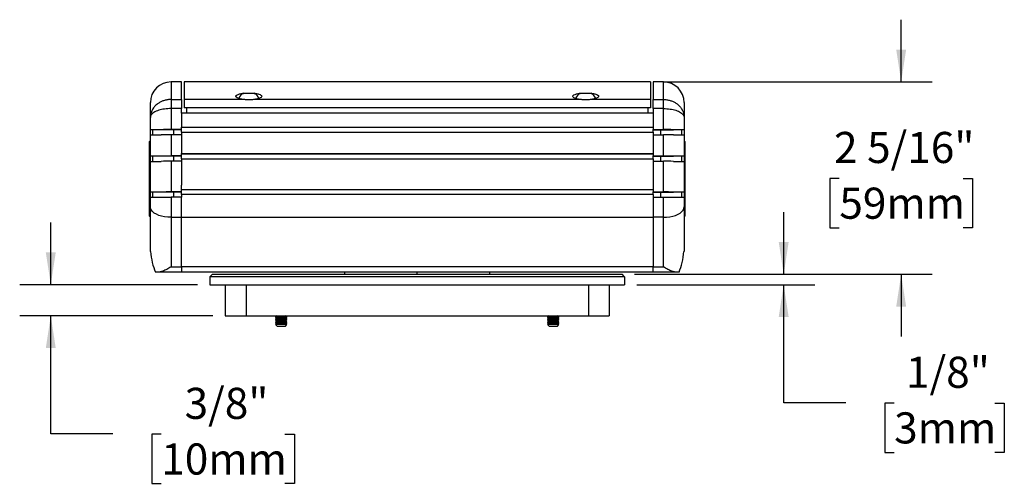
# Model space of a CAD drawing. Units: inches. Extents: x 2.4 to 30.4, y 2.1 to 23.9.
# Drawn here: x 2.9 to 14.8, y 5.3 to 10.9 of the extents above; entities that cross this region are included whole.
import ezdxf

# ---------------------------------------------------------------- set-up
doc = ezdxf.new("R2010")
doc.units = ezdxf.units.IN
doc.header["$LTSCALE"] = 3
doc.header["$MEASUREMENT"] = 0
doc.layers.add('SLD-0', color=7, linetype='Continuous')
doc.styles.add('SLDTEXTSTYLE0', font='TXT', dxfattribs={"width": 0.75})
doc.dimstyles.new('SLDDIMSTYLE0', dxfattribs={"dimtxt": 0.375, "dimasz": 0.39, "dimexe": 0, "dimexo": 0.0625, "dimgap": 0.09375, "dimtad": 0, "dimtih": 1, "dimtoh": 1, "dimdec": 6, "dimrnd": 1e-09, "dimzin": 12, "dimdsep": 46, "dimlunit": 5, "dimtxsty": 'SLDTEXTSTYLE0', "dimsah": 1, "dimcen": 0.09, "dimadec": 0, "dimazin": 3, "dimtfac": 1, "dimtdec": 0, "dimtmove": 0, "dimatfit": 0, "dimfxl": 0, "dimfrac": 2, "dimtolj": 1, "dimtzin": 12, "dimarcsym": 0})

# ---------------------------------------------------------------- blocks, each defined once
blk = doc.blocks.new('_D')
at = {"layer": 'SLD-0'}
for p, q in [((13.562, 10.102), (13.562, 10.852)), ((10.688, 10.102), (13.937, 10.102)), ((12.816, 8.939), (12.702, 8.939)), ((12.702, 8.939), (12.702, 8.344)), ((14.308, 8.939), (14.422, 8.939)), ((14.422, 8.939), (14.422, 8.344)), ((12.702, 8.344), (12.816, 8.344)), ((14.422, 8.344), (14.308, 8.344)), ((10.345, 7.782), (13.937, 7.782)), ((13.562, 7.782), (13.562, 7.032))]:
    blk.add_line(p, q, dxfattribs=at)
for points in [[(13.562, 10.102), (13.622, 10.492), (13.502, 10.492)], [(13.562, 7.782), (13.502, 7.392), (13.622, 7.392)]]:
    blk.add_solid(points, dxfattribs=at)
at = {"layer": 'SLD-0', "char_height": 0.375, "attachment_point": 1, "style": 'SLDTEXTSTYLE0'}
for s, insert in [('2 5/16"', (12.752, 9.499)), ('59mm', (12.816, 8.827))]:
    blk.add_mtext(s, dxfattribs=dict(at, insert=insert))
blk = doc.blocks.new('_D_1')
at = {"layer": 'SLD-0'}
for p, q in [((12.145, 7.782), (12.145, 8.532)), ((10.345, 7.782), (12.52, 7.782)), ((10.375, 7.657), (12.52, 7.657)), ((12.145, 6.233), (12.145, 7.657)), ((12.895, 6.233), (12.145, 6.233)), ((13.477, 6.23), (13.363, 6.23)), ((13.363, 6.23), (13.363, 5.635)), ((14.691, 6.23), (14.806, 6.23)), ((14.806, 6.23), (14.806, 5.635)), ((13.363, 5.635), (13.477, 5.635)), ((14.806, 5.635), (14.691, 5.635))]:
    blk.add_line(p, q, dxfattribs=at)
for points in [[(12.145, 7.782), (12.205, 8.172), (12.085, 8.172)], [(12.145, 7.657), (12.085, 7.267), (12.205, 7.267)]]:
    blk.add_solid(points, dxfattribs=at)
at = {"layer": 'SLD-0', "char_height": 0.375, "attachment_point": 1, "style": 'SLDTEXTSTYLE0'}
for s, insert in [('1/8"', (13.62, 6.789)), ('3mm', (13.477, 6.118))]:
    blk.add_mtext(s, dxfattribs=dict(at, insert=insert))
blk = doc.blocks.new('_D_2')
at = {"layer": 'SLD-0'}
for p, q in [((3.306, 7.657), (3.306, 8.407)), ((5.075, 7.657), (2.931, 7.657)), ((5.26, 7.282), (2.931, 7.282)), ((3.306, 5.858), (3.306, 7.282)), ((4.056, 5.858), (3.306, 5.858)), ((4.638, 5.855), (4.524, 5.855)), ((4.524, 5.855), (4.524, 5.26)), ((6.13, 5.855), (6.244, 5.855)), ((6.244, 5.855), (6.244, 5.26)), ((4.524, 5.26), (4.638, 5.26)), ((6.244, 5.26), (6.13, 5.26))]:
    blk.add_line(p, q, dxfattribs=at)
for points in [[(3.306, 7.657), (3.366, 8.047), (3.246, 8.047)], [(3.306, 7.282), (3.246, 6.892), (3.366, 6.892)]]:
    blk.add_solid(points, dxfattribs=at)
at = {"layer": 'SLD-0', "char_height": 0.375, "attachment_point": 1, "style": 'SLDTEXTSTYLE0'}
for s, insert in [('3/8"', (4.92, 6.414)), ('10mm', (4.638, 5.743))]:
    blk.add_mtext(s, dxfattribs=dict(at, insert=insert))

msp = doc.modelspace()

# ---------------------------------------------------------------- linework, layer by layer
at = {"color": 7, "linetype": 'Continuous', "lineweight": 25}
for p, q in [((4.8817151, 10.1016782), (4.7567151, 10.1016782)), ((4.7567151, 10.1016782), (4.7567151, 9.8894606)), ((4.8817151, 9.8894606), (4.8817151, 10.1016782)), ((10.5379651, 10.1016782), (4.9129651, 10.1016782)), ((4.9129651, 10.1016782), (4.9129651, 9.888441)), ((10.5379651, 10.1016782), (10.5379651, 9.888441)), ((10.6942151, 10.1016782), (10.5692151, 10.1016782)), ((10.5692151, 10.1016782), (10.5692151, 9.8894606)), ((10.6942151, 9.8894606), (10.6942151, 10.1016782)), ((4.7567151, 9.8894606), (4.7567151, 9.7803479)), ((4.7567151, 9.8894606), (4.8817151, 9.8894606)), ((4.8817151, 9.8894606), (4.8817151, 9.7803479)), ((5.6392818, 9.888441), (4.9129651, 9.888441)), ((4.9129651, 9.888441), (4.9129651, 9.7891782)), ((5.6287151, 9.9667068), (5.7597151, 9.9667068)), ((9.7017818, 9.888441), (5.7491484, 9.888441)), ((9.6912151, 9.9667068), (9.8222151, 9.9667068)), ((10.5379651, 9.888441), (9.8116484, 9.888441)), ((10.5379651, 9.888441), (10.5379651, 9.7891782)), ((10.5692151, 9.8894606), (10.6942151, 9.8894606)), ((10.5692151, 9.7803479), (10.5692151, 9.8894606)), ((10.6942151, 9.7803479), (10.6942151, 9.8894606)), ((4.5067151, 9.672606), (4.5067151, 9.8516782)), ((4.7567151, 9.7803479), (4.7567151, 9.5275403)), ((4.8817151, 9.7803479), (4.7567151, 9.7803479)), ((4.8817151, 9.7267068), (4.8817151, 9.7803479)), ((10.5379651, 9.7891782), (4.9129651, 9.7891782)), ((4.9442151, 9.7891782), (4.9442151, 9.7267068)), ((10.5067151, 9.7891782), (10.5067151, 9.7267068)), ((10.6942151, 9.7803479), (10.5692151, 9.7803479)), ((10.5692151, 9.7803479), (10.5692151, 9.7267068)), ((10.6942151, 9.5275403), (10.6942151, 9.7803479)), ((10.9442151, 9.8516782), (10.9442151, 9.672606)), ((4.5067151, 9.5248167), (4.5067151, 9.672606)), ((10.5692151, 9.7267068), (4.8817151, 9.7267068)), ((4.8817151, 9.7267068), (4.8817151, 9.5574237)), ((10.5692151, 9.7267068), (10.5692151, 9.5574237)), ((10.9442151, 9.672606), (10.9442151, 9.5248167)), ((4.6356844, 9.5248167), (4.5067151, 9.5248167)), ((4.5067151, 9.4625545), (4.5067151, 9.5248167)), ((4.5379651, 9.4625545), (4.5379651, 9.5248167)), ((4.7879651, 9.5248167), (4.6356844, 9.5248167)), ((4.8817151, 9.5275403), (4.7567151, 9.5275403)), ((4.8817151, 9.5248167), (4.7879651, 9.5248167)), ((4.7879651, 9.5248167), (4.7879651, 9.4652782)), ((4.8817151, 9.5574237), (10.5692151, 9.5574237)), ((4.8817151, 9.5572177), (4.8817151, 9.5574237)), ((4.8817151, 9.5275403), (4.8817151, 9.5572177)), ((4.8817151, 9.5548092), (10.5692151, 9.5548092)), ((4.8817151, 9.5250222), (4.8817151, 9.5275403)), ((4.8817151, 9.4951428), (4.8817151, 9.5250222)), ((10.5692151, 9.5572177), (10.5692151, 9.5574237)), ((10.5692151, 9.5572177), (10.5692151, 9.5275403)), ((10.5692151, 9.5275403), (10.6942151, 9.5275403)), ((10.5692151, 9.5250222), (10.5692151, 9.5275403)), ((10.5692151, 9.4951428), (10.5692151, 9.5250222)), ((10.5692151, 9.5248167), (10.6629651, 9.5248167)), ((10.6629651, 9.5248167), (10.8152458, 9.5248167)), ((10.6629651, 9.4652782), (10.6629651, 9.5248167)), ((10.9442151, 9.5248167), (10.8152458, 9.5248167)), ((10.9129651, 9.5248167), (10.9129651, 9.4625545)), ((10.9442151, 9.5248167), (10.9442151, 9.4625545)), ((4.4969651, 8.4842782), (4.4969651, 9.3822782)), ((4.5067151, 9.2058167), (4.5067151, 9.4625545)), ((4.5067151, 9.4625545), (4.6356844, 9.4625545)), ((4.7567151, 9.4652782), (4.7567151, 9.2085403)), ((4.8817151, 9.4652782), (4.7567151, 9.4652782)), ((4.8817151, 9.4951428), (10.5692151, 9.4951428)), ((4.8817151, 9.4951428), (4.8817151, 9.2386598)), ((10.5692151, 9.4951428), (10.5692151, 9.2386598)), ((10.5692151, 9.4652782), (10.6942151, 9.4652782)), ((10.6942151, 9.2085403), (10.6942151, 9.4652782)), ((10.8152458, 9.4625545), (10.9442151, 9.4625545)), ((10.9442151, 9.4625545), (10.9442151, 9.2058167)), ((10.9539651, 9.3822782), (10.9539651, 8.4842782)), ((4.6356844, 9.2058167), (4.5067151, 9.2058167)), ((4.5067151, 9.1435545), (4.5067151, 9.2058167)), ((4.5067151, 8.7728167), (4.5067151, 9.1435545)), ((4.5067151, 9.1435545), (4.6356844, 9.1435545)), ((4.5379651, 9.1435545), (4.5379651, 9.2058167)), ((4.7879651, 9.2058167), (4.6356844, 9.2058167)), ((4.8817151, 9.2085403), (4.7567151, 9.2085403)), ((4.7567151, 9.1462782), (4.7567151, 8.7755403)), ((4.8817151, 9.1462782), (4.7567151, 9.1462782)), ((4.8817151, 9.2058167), (4.7879651, 9.2058167)), ((4.7879651, 9.2058167), (4.7879651, 9.1462782)), ((4.8817151, 9.2386598), (10.5692151, 9.2386598)), ((4.8817151, 9.2385476), (4.8817151, 9.2386598)), ((4.8817151, 9.2085403), (4.8817151, 9.2385476)), ((4.8817151, 9.2360453), (10.5692151, 9.2360453)), ((4.8817151, 9.2059244), (4.8817151, 9.2085403)), ((4.8817151, 9.1763789), (4.8817151, 9.2059244)), ((4.8817151, 9.1763789), (10.5692151, 9.1763789)), ((4.8817151, 9.1763789), (4.8817151, 8.8572385)), ((10.5692151, 9.2385476), (10.5692151, 9.2386598)), ((10.5692151, 9.2385476), (10.5692151, 9.2085403)), ((10.5692151, 9.2085403), (10.6942151, 9.2085403)), ((10.5692151, 9.2059244), (10.5692151, 9.2085403)), ((10.5692151, 9.1763789), (10.5692151, 9.2059244)), ((10.5692151, 9.2058167), (10.6629651, 9.2058167)), ((10.5692151, 9.1763789), (10.5692151, 8.8572385)), ((10.5692151, 9.1462782), (10.6942151, 9.1462782)), ((10.6629651, 9.2058167), (10.8152458, 9.2058167)), ((10.6629651, 9.1462782), (10.6629651, 9.2058167)), ((10.6942151, 8.7755403), (10.6942151, 9.1462782)), ((10.9442151, 9.2058167), (10.8152458, 9.2058167)), ((10.8152458, 9.1435545), (10.9442151, 9.1435545)), ((10.9129651, 9.2058167), (10.9129651, 9.1435545)), ((10.9442151, 9.2058167), (10.9442151, 9.1435545)), ((10.9442151, 9.1435545), (10.9442151, 8.7728167)), ((4.8817151, 8.7755403), (4.8817151, 8.8572385)), ((4.8817151, 8.8054788), (10.5692151, 8.8054788)), ((4.8817151, 8.8028642), (10.5692151, 8.8028642)), ((10.5692151, 8.8572385), (10.5692151, 8.7755403)), ((4.6356844, 8.7728167), (4.5067151, 8.7728167)), ((4.5067151, 8.7105545), (4.5067151, 8.7728167)), ((4.5067151, 8.5942782), (4.5067151, 8.7105545)), ((4.5379651, 8.7105545), (4.5379651, 8.7728167)), ((4.7879651, 8.7728167), (4.6356844, 8.7728167)), ((4.8817151, 8.7755403), (4.7567151, 8.7755403)), ((4.7567151, 8.7131826), (4.7567151, 8.4692782)), ((4.8817151, 8.7131826), (4.7567151, 8.7131826)), ((4.8817151, 8.7728167), (4.7879651, 8.7728167)), ((4.7879651, 8.7728167), (4.7879651, 8.7131826)), ((4.8817151, 8.7728167), (4.8817151, 8.7755403)), ((4.8817151, 8.7431979), (4.8817151, 8.7728167)), ((10.5692151, 8.7431979), (4.8817151, 8.7431979)), ((4.8817151, 8.7431979), (4.8817151, 8.7131826)), ((4.8817151, 8.4692782), (4.8817151, 8.7131826)), ((10.5692151, 8.7755403), (10.6942151, 8.7755403)), ((10.5692151, 8.7728167), (10.5692151, 8.7755403)), ((10.5692151, 8.7728167), (10.6629651, 8.7728167)), ((10.5692151, 8.7431979), (10.5692151, 8.7728167)), ((10.5692151, 8.7431979), (10.5692151, 8.7105545)), ((10.5692151, 8.7131826), (10.5692151, 8.4692782)), ((10.5692151, 8.7131826), (10.6942151, 8.7131826)), ((10.6629651, 8.7728167), (10.8152458, 8.7728167)), ((10.6629651, 8.7131826), (10.6629651, 8.7728167)), ((10.6942151, 8.4692782), (10.6942151, 8.7131826)), ((10.9442151, 8.7728167), (10.8152458, 8.7728167)), ((10.9129651, 8.7728167), (10.9129651, 8.7105545)), ((10.9442151, 8.7728167), (10.9442151, 8.7105545)), ((10.9442151, 8.7105545), (10.9442151, 8.5942782)), ((4.5067151, 8.0582782), (4.5067151, 8.5942782)), ((10.9442151, 8.5942782), (10.9442151, 8.0582782)), ((4.7567151, 8.4692782), (4.8817151, 8.4692782)), ((4.7567151, 8.4692782), (4.7567151, 7.8707782)), ((4.8817151, 7.8707782), (4.8817151, 8.4692782)), ((10.5692151, 8.4691234), (4.8817151, 8.4691234)), ((10.6942151, 8.4692782), (10.5692151, 8.4692782)), ((10.5692151, 8.4692782), (10.5692151, 7.8707782)), ((10.6942151, 7.8707782), (10.6942151, 8.4692782)), ((4.5098309, 8.0582782), (4.5067151, 8.0582782)), ((10.9442151, 8.0582782), (10.9410993, 8.0582782)), ((4.7567151, 7.8707782), (4.8817151, 7.8707782)), ((4.8817151, 7.8707782), (4.8817151, 7.8082782)), ((10.5692151, 7.8707782), (4.8817151, 7.8707782)), ((10.5692151, 7.8707782), (10.6942151, 7.8707782)), ((10.5692151, 7.8082782), (10.5692151, 7.8707782)), ((4.5913556, 7.8082782), (4.5683271, 7.8082782)), ((4.8817151, 7.8082782), (4.5913556, 7.8082782)), ((10.5692151, 7.8082782), (4.8817151, 7.8082782)), ((5.2254651, 7.7520282), (5.2554651, 7.7820282)), ((5.2254651, 7.7520282), (5.2254651, 7.6570282)), ((10.2254651, 7.7520282), (5.2254651, 7.7520282)), ((5.2554651, 7.7820282), (10.1954651, 7.7820282)), ((6.8504651, 7.7820282), (6.8504651, 7.8082782)), ((7.7254651, 7.7820282), (7.7254651, 7.8082782)), ((8.6004651, 7.7820282), (8.6004651, 7.8082782)), ((10.2254651, 7.7520282), (10.1954651, 7.7820282)), ((10.2254651, 7.7520282), (10.2254651, 7.6570282)), ((10.8595746, 7.8082782), (10.5692151, 7.8082782)), ((10.882603, 7.8082782), (10.8595746, 7.8082782)), ((5.2254651, 7.6570282), (10.2254651, 7.6570282)), ((5.4104651, 7.6570282), (5.4104651, 7.2820282)), ((5.6604651, 7.6570282), (5.6604651, 7.2820282)), ((9.7904651, 7.6570282), (9.7904651, 7.2820282)), ((10.0404651, 7.6570282), (10.0404651, 7.2820282)), ((5.4104651, 7.2820282), (5.6604651, 7.2820282)), ((5.6604651, 7.2820282), (9.7904651, 7.2820282)), ((6.0344401, 7.2811756), (6.0158401, 7.2681518)), ((6.0158401, 7.2681518), (6.0158401, 7.2631624)), ((6.0158401, 7.2681518), (6.0848401, 7.2681518)), ((6.0158401, 7.2631624), (6.0344401, 7.2501385)), ((6.0158401, 7.2631624), (6.0848401, 7.2631624)), ((6.0344401, 7.2501385), (6.0158401, 7.2371147)), ((6.0332226, 7.2820282), (6.0344401, 7.2811756)), ((6.0344401, 7.2811756), (6.0848401, 7.2811756)), ((6.0344401, 7.2501385), (6.0848401, 7.2501385)), ((6.0848401, 7.2811756), (6.1352401, 7.2811756)), ((6.0848401, 7.2681518), (6.1538401, 7.2681518)), ((6.0848401, 7.2631624), (6.1538401, 7.2631624)), ((6.0848401, 7.2501385), (6.1352401, 7.2501385)), ((6.1352401, 7.2811756), (6.1364576, 7.2820282)), ((6.1538401, 7.2681518), (6.1352401, 7.2811756)), ((6.1352401, 7.2501385), (6.1538401, 7.2631624)), ((6.1538401, 7.2371147), (6.1352401, 7.2501385)), ((6.1538401, 7.2631624), (6.1538401, 7.2681518)), ((9.3156901, 7.2811756), (9.2970901, 7.2681518)), ((9.2970901, 7.2681518), (9.2970901, 7.2631624)), ((9.2970901, 7.2681518), (9.3660901, 7.2681518)), ((9.2970901, 7.2631624), (9.3156901, 7.2501385)), ((9.2970901, 7.2631624), (9.3660901, 7.2631624)), ((9.3156901, 7.2501385), (9.2970901, 7.2371147)), ((9.3144726, 7.2820282), (9.3156901, 7.2811756)), ((9.3156901, 7.2811756), (9.3660901, 7.2811756)), ((9.3156901, 7.2501385), (9.3660901, 7.2501385)), ((9.3660901, 7.2811756), (9.4164901, 7.2811756)), ((9.3660901, 7.2681518), (9.4350901, 7.2681518)), ((9.3660901, 7.2631624), (9.4350901, 7.2631624)), ((9.3660901, 7.2501385), (9.4164901, 7.2501385)), ((9.4164901, 7.2811756), (9.4177076, 7.2820282)), ((9.4350901, 7.2681518), (9.4164901, 7.2811756)), ((9.4164901, 7.2501385), (9.4350901, 7.2631624)), ((9.4350901, 7.2371147), (9.4164901, 7.2501385)), ((9.4350901, 7.2631624), (9.4350901, 7.2681518)), ((9.7904651, 7.2820282), (10.0404651, 7.2820282)), ((6.0158401, 7.2371147), (6.0158401, 7.2321253)), ((6.0158401, 7.2371147), (6.0848401, 7.2371147)), ((6.0158401, 7.2321253), (6.0344401, 7.2191014)), ((6.0158401, 7.2321253), (6.0848401, 7.2321253)), ((6.0344401, 7.2191014), (6.0158401, 7.2060775)), ((6.0158401, 7.2060775), (6.0158401, 7.2010881)), ((6.0158401, 7.2060775), (6.0848401, 7.2060775)), ((6.0158401, 7.2010881), (6.0344401, 7.1880643)), ((6.0158401, 7.2010881), (6.0848401, 7.2010881)), ((6.0344401, 7.1880643), (6.0161858, 7.1752825)), ((6.0161858, 7.1752825), (6.0344401, 7.1570282)), ((6.1534944, 7.1752825), (6.0161858, 7.1752825)), ((6.0344401, 7.2191014), (6.0848401, 7.2191014)), ((6.0344401, 7.1880643), (6.0848401, 7.1880643)), ((6.0344401, 7.1570282), (6.1352401, 7.1570282)), ((6.0848401, 7.2371147), (6.1538401, 7.2371147)), ((6.0848401, 7.2321253), (6.1538401, 7.2321253)), ((6.0848401, 7.2191014), (6.1352401, 7.2191014)), ((6.0848401, 7.2060775), (6.1538401, 7.2060775)), ((6.0848401, 7.2010881), (6.1538401, 7.2010881)), ((6.0848401, 7.1880643), (6.1352401, 7.1880643)), ((6.1352401, 7.2191014), (6.1538401, 7.2321253)), ((6.1538401, 7.2060775), (6.1352401, 7.2191014)), ((6.1352401, 7.1880643), (6.1538401, 7.2010881)), ((6.1534944, 7.1752825), (6.1352401, 7.1880643)), ((6.1352401, 7.1570282), (6.1534944, 7.1752825)), ((6.1538401, 7.2321253), (6.1538401, 7.2371147)), ((6.1538401, 7.2010881), (6.1538401, 7.2060775)), ((9.2970901, 7.2371147), (9.2970901, 7.2321253)), ((9.2970901, 7.2371147), (9.3660901, 7.2371147)), ((9.2970901, 7.2321253), (9.3156901, 7.2191014)), ((9.2970901, 7.2321253), (9.3660901, 7.2321253)), ((9.3156901, 7.2191014), (9.2970901, 7.2060775)), ((9.2970901, 7.2060775), (9.2970901, 7.2010881)), ((9.2970901, 7.2060775), (9.3660901, 7.2060775)), ((9.2970901, 7.2010881), (9.3156901, 7.1880643)), ((9.2970901, 7.2010881), (9.3660901, 7.2010881)), ((9.3156901, 7.1880643), (9.2974358, 7.1752825)), ((9.2974358, 7.1752825), (9.3156901, 7.1570282)), ((9.4347444, 7.1752825), (9.2974358, 7.1752825)), ((9.3156901, 7.2191014), (9.3660901, 7.2191014)), ((9.3156901, 7.1880643), (9.3660901, 7.1880643)), ((9.3156901, 7.1570282), (9.4164901, 7.1570282)), ((9.3660901, 7.2371147), (9.4350901, 7.2371147)), ((9.3660901, 7.2321253), (9.4350901, 7.2321253)), ((9.3660901, 7.2191014), (9.4164901, 7.2191014)), ((9.3660901, 7.2060775), (9.4350901, 7.2060775)), ((9.3660901, 7.2010881), (9.4350901, 7.2010881)), ((9.3660901, 7.1880643), (9.4164901, 7.1880643)), ((9.4164901, 7.2191014), (9.4350901, 7.2321253)), ((9.4350901, 7.2060775), (9.4164901, 7.2191014)), ((9.4164901, 7.1880643), (9.4350901, 7.2010881)), ((9.4347444, 7.1752825), (9.4164901, 7.1880643)), ((9.4164901, 7.1570282), (9.4347444, 7.1752825)), ((9.4350901, 7.2321253), (9.4350901, 7.2371147)), ((9.4350901, 7.2010881), (9.4350901, 7.2060775))]:
    msp.add_line(p, q, dxfattribs=at)
at = {"color": 7, "linetype": 'Continuous', "lineweight": 25, "flags": 128}
for points in [[(4.7567151, 8.4692782), (4.7176065, 8.4708171), (4.6794608, 8.4753961), (4.6432175, 8.4829023), (4.6097688, 8.493151), (4.5799384, 8.5058898), (4.5544608, 8.520805), (4.5339635, 8.5375293), (4.518951, 8.555651), (4.509793, 8.5747238), (4.5067151, 8.5942782)], [(10.6942151, 8.4692782), (10.7333237, 8.4708171), (10.7714693, 8.4753961), (10.8077127, 8.4829023), (10.8411614, 8.493151), (10.8709918, 8.5058898), (10.8964693, 8.520805), (10.9169667, 8.5375293), (10.9319792, 8.555651), (10.9411372, 8.5747238), (10.9442151, 8.5942782)]]:
    msp.add_lwpolyline(points, dxfattribs=at)
at = {"color": 7, "linetype": 'Continuous', "lineweight": 25}
for centre, radius, start, end in [((4.7567151, 9.8516782), 0.25, 90, 180), ((10.6942151, 9.8516782), 0.25, 0, 90), ((5.6942151, 9.8523531), 0.131784, 119.80339169, 157.27965171), ((5.6942151, 9.8523531), 0.131784, 22.34555516, 60.19660831), ((9.7567151, 9.8523531), 0.131784, 119.80339169, 157.27965171), ((9.7567151, 9.8523531), 0.131784, 22.30531487, 60.19660831), ((4.7536791, 6.9719386), 2.5556035, 89.93193419, 92.64634364), ((10.6972511, 6.9719386), 2.5556035, 87.35365636, 90.06806581), ((4.5069651, 9.3822782), 0.01, 91.43254374, 180), ((4.7536791, 6.9096764), 2.5556035, 89.93193419, 92.64634364), ((10.6972511, 6.9096764), 2.5556035, 87.35365636, 90.06806581), ((10.9439651, 9.3822782), 0.01, 0, 88.56745626), ((4.7536791, 6.6529386), 2.5556035, 89.93193419, 92.64634364), ((4.7536791, 6.5906764), 2.5556035, 89.93193419, 92.64634364), ((10.6972511, 6.6529386), 2.5556035, 87.35365636, 90.06806581), ((10.6972511, 6.5906764), 2.5556035, 87.35365636, 90.06806581), ((4.7536791, 6.2199386), 2.5556035, 89.93193419, 92.64634364), ((10.6972511, 6.2199386), 2.5556035, 87.35365636, 90.06806581), ((4.5069651, 8.4842782), 0.01, 180, 268.56745626), ((10.9439651, 8.4842782), 0.01, 271.43254374, 360)]:
    msp.add_arc(centre, radius, start, end, dxfattribs=at)
for centre, major_axis, start_param, end_param in [((4.7567151, 8.1369724), (0, -0.5), 4.8704346459, 5.4297369333), ((10.6942151, 8.1369724), (0, 0.5), 3.9950410275, 4.5543433148)]:
    msp.add_ellipse(centre, major_axis=major_axis, ratio=0.5, start_param=start_param, end_param=end_param, dxfattribs=at)
for points, knots in [([(4.7567151, 9.8894606), (4.7497982, 9.8893122), (4.7292785, 9.8888719), (4.6955105, 9.8837975), (4.6574348, 9.8727508), (4.6226758, 9.8568081), (4.588758, 9.835034), (4.5575426, 9.8061737), (4.5385658, 9.7799956), (4.5228706, 9.7513744), (4.5138647, 9.7278906), (4.5088374, 9.7024815), (4.5074011, 9.6896049), (4.5069385, 9.6823093), (4.506788, 9.6781497), (4.5067389, 9.6757739), (4.5067229, 9.6744164), (4.5067179, 9.6736813), (4.5067164, 9.6733134), (4.5067154, 9.673002), (4.5067152, 9.6727832), (4.5067151, 9.672606)], [0, 0, 0, 0, 0.05135895244, 0.15236342101, 0.2533814539, 0.35031739577, 0.44727284963, 0.57271679735, 0.69820931243, 0.72163762265, 0.85707537079, 0.91909648406, 0.9538966994, 0.97367509564, 0.98495967417, 0.99140558151, 0.99508877314, 0.99719351025, 0.99802913954, 0.99840329769, 1, 1, 1, 1]), ([(5.6392818, 9.888441), (5.6254815, 9.8903608), (5.5960914, 9.8944493), (5.5619378, 9.9051354), (5.5400079, 9.9183865), (5.5354614, 9.9326808), (5.549554, 9.9462247), (5.5817232, 9.9568069), (5.6115569, 9.9628375), (5.6301362, 9.9639848), (5.6313674, 9.9640608)], [0, 0, 0, 0, 0.1220034382, 0.2598278706, 0.4028898952, 0.5503717145, 0.6993716083, 0.8465342837, 0.989830185, 1, 1, 1, 1]), ([(5.7491484, 9.888441), (5.734111, 9.8870065), (5.7109143, 9.8847935), (5.6779555, 9.8851367), (5.6563698, 9.8866319), (5.6437298, 9.8879701), (5.6392818, 9.888441)], [0, 0, 0, 0, 0.4156458974, 0.6411742585, 0.8737284373, 1, 1, 1, 1]), ([(5.7603205, 9.9633762), (5.7658339, 9.9629035), (5.7875106, 9.9610453), (5.8171436, 9.9540863), (5.8437153, 9.9431043), (5.8534801, 9.9296309), (5.845119, 9.9152829), (5.8185643, 9.9019104), (5.7834954, 9.8928522), (5.7579299, 9.8895688), (5.7491484, 9.888441)], [0, 0, 0, 0, 0.0473576584, 0.1861948381, 0.3280300316, 0.4737994898, 0.6231067935, 0.7737779825, 0.9222945998, 1, 1, 1, 1]), ([(9.7017818, 9.888441), (9.6879815, 9.8903608), (9.6585914, 9.8944494), (9.624438, 9.9051353), (9.602507, 9.9183869), (9.5979646, 9.9326789), (9.6120419, 9.9462316), (9.6442672, 9.9567815), (9.6732717, 9.9627518), (9.6909603, 9.9638742), (9.691347, 9.9638988)], [0, 0, 0, 0, 0.1228594394, 0.2616508763, 0.4057166534, 0.5542332354, 0.7042785431, 0.8524737419, 0.9967750367, 1, 1, 1, 1]), ([(9.8116484, 9.888441), (9.796611, 9.8870065), (9.7734143, 9.8847935), (9.7404555, 9.8851367), (9.7188698, 9.8866319), (9.7062298, 9.8879701), (9.7017818, 9.888441)], [0, 0, 0, 0, 0.4156458974, 0.6411742585, 0.8737284373, 1, 1, 1, 1]), ([(9.8228205, 9.9633762), (9.8283339, 9.9629035), (9.8500106, 9.9610453), (9.8796436, 9.9540863), (9.9062153, 9.9431043), (9.9159801, 9.9296309), (9.907619, 9.9152829), (9.8810643, 9.9019104), (9.8459954, 9.8928522), (9.8204299, 9.8895688), (9.8116484, 9.888441)], [0, 0, 0, 0, 0.0473576584, 0.1861948381, 0.3280300316, 0.4737994898, 0.6231067935, 0.7737779825, 0.9222945998, 1, 1, 1, 1]), ([(10.6942151, 9.8894606), (10.7011317, 9.8893111), (10.7214513, 9.888872), (10.7552348, 9.8838804), (10.7931572, 9.8728588), (10.8281381, 9.8569116), (10.8617964, 9.8352758), (10.8932612, 9.8064317), (10.912232, 9.780231), (10.9280613, 9.7513755), (10.9370652, 9.7278904), (10.9420928, 9.7024816), (10.9435291, 9.6896049), (10.9439917, 9.6823093), (10.9441422, 9.6781497), (10.9441913, 9.6757739), (10.9442073, 9.6744164), (10.9442123, 9.6736813), (10.9442138, 9.6733134), (10.9442148, 9.673002), (10.944215, 9.6727832), (10.9442151, 9.672606)], [0, 0, 0, 0, 0.0513569097, 0.1508772498, 0.2533830323, 0.3491076652, 0.4472744296, 0.5703792108, 0.6982213159, 0.7216486942, 0.8570810555, 0.9190997019, 0.9538985331, 0.9736761427, 0.9849602724, 0.9914059233, 0.9950889685, 0.9971936219, 0.9980292179, 0.9984033612, 1, 1, 1, 1]), ([(4.7567151, 9.7803479), (4.7497986, 9.7802738), (4.7294805, 9.7800558), (4.6957, 9.7775785), (4.6577796, 9.7721079), (4.6227978, 9.7641911), (4.5904283, 9.7538596), (4.5609895, 9.7407144), (4.5411259, 9.7279459), (4.5251414, 9.714177), (4.513165, 9.6994764), (4.5080081, 9.6857106), (4.5069456, 9.677508), (4.5067903, 9.6754057), (4.5067396, 9.6742056), (4.5067231, 9.67352), (4.506718, 9.6731472), (4.5067164, 9.6729602), (4.5067154, 9.6728029), (4.5067152, 9.6726942), (4.5067151, 9.672606)], [0, 0, 0, 0, 0.0513829149, 0.1509430105, 0.2534768789, 0.3491881265, 0.4473389029, 0.5582265909, 0.6725628238, 0.7216764284, 0.8357377736, 0.9531346658, 0.9732522494, 0.9847219835, 0.9912710104, 0.995012278, 0.997149929, 0.9980282183, 0.998402536, 1, 1, 1, 1]), ([(10.6942151, 9.7803479), (10.7011319, 9.7802743), (10.7216493, 9.7800557), (10.7554144, 9.7775376), (10.7934878, 9.7720544), (10.8282493, 9.7641399), (10.8608076, 9.7537598), (10.8900418, 9.7406238), (10.9099053, 9.727862), (10.9258866, 9.7140949), (10.9377736, 9.6993804), (10.9429358, 9.6856192), (10.9439845, 9.677508), (10.9441399, 9.6754057), (10.9441906, 9.6742056), (10.9442071, 9.67352), (10.9442122, 9.6731472), (10.9442138, 9.6729602), (10.9442148, 9.6728029), (10.944215, 9.6726942), (10.9442151, 9.672606)], [0, 0, 0, 0, 0.05138506932, 0.15242418905, 0.25347599078, 0.35039792329, 0.44733842919, 0.55993306555, 0.67255950382, 0.72167516765, 0.83739605069, 0.9531327008, 0.97325112794, 0.98472134294, 0.99127064439, 0.99501206884, 0.99714980946, 0.99802813558, 0.99840246899, 1, 1, 1, 1]), ([(4.5067151, 8.7105545), (4.5068174, 8.7105545), (4.5071887, 8.7105545), (4.512248, 8.7105545), (4.5252397, 8.7105545), (4.5450092, 8.7105545), (4.5706271, 8.7105545), (4.6015476, 8.7105545), (4.6256189, 8.7105545), (4.6378266, 8.7105545)], [0, 0, 0, 0, 0.0588494687, 0.2134762068, 0.3725840679, 0.5271963573, 0.6862914073, 0.8409037176, 1, 1, 1, 1]), ([(4.6378266, 8.7105545), (4.649778, 8.7110562), (4.6741846, 8.7120806), (4.7144813, 8.7129945), (4.7425037, 8.7131193), (4.7567151, 8.7131826)], [0, 0, 0, 0, 0.3210776848, 0.6556894045, 1, 1, 1, 1]), ([(10.6942151, 8.7131826), (10.7080303, 8.7131225), (10.7360615, 8.7130007), (10.7764002, 8.712095), (10.8011627, 8.7110557), (10.8131036, 8.7105545)], [0, 0, 0, 0, 0.3347439915, 0.6792001052, 1, 1, 1, 1]), ([(10.8131036, 8.7105545), (10.8251335, 8.7105545), (10.8491933, 8.7105545), (10.8800518, 8.7105545), (10.9057681, 8.7105545), (10.9255569, 8.7105545), (10.9385888, 8.7105545), (10.9437411, 8.7105545), (10.9441135, 8.7105545), (10.9442151, 8.7105545)], [0, 0, 0, 0, 0.15685381009, 0.31370767686, 0.47056082608, 0.62741410459, 0.78428078346, 0.94114779172, 1, 1, 1, 1]), ([(4.7567151, 7.8707782), (4.7565443, 7.8706736), (4.739424, 7.8601955), (4.7053245, 7.841061), (4.6611071, 7.8219101), (4.6241945, 7.8112613), (4.603058, 7.8083817), (4.5924588, 7.8082879), (4.5913556, 7.8082782)], [0, 0, 0, 0, 0.0029746049, 0.2982131828, 0.5931642683, 0.7855449308, 0.9776787511, 1, 1, 1, 1]), ([(10.8595746, 7.8082782), (10.8495393, 7.8089645), (10.829187, 7.8103563), (10.7913079, 7.8214435), (10.7463074, 7.8406721), (10.7119089, 7.8599491), (10.6943859, 7.8706736), (10.6942151, 7.8707782)], [0, 0, 0, 0, 0.1983294903, 0.4022258023, 0.6947469695, 0.9970251541, 1, 1, 1, 1])]:
    msp.add_open_spline(points, degree=3, knots=knots, dxfattribs=at)

# ---------------------------------------------------------------- dimensions: what is measured, and where the dimension line sits
at = {"layer": 'SLD-0'}
for base, p1, p2, picture, middle in [((13.5621675, 10.1016782), (10.1954651, 7.7820282), (10.5379651, 10.1016782), '_D', (13.5621675, 8.9418532)), ((12.1448447, 7.7820282), (10.2254651, 7.6570282), (10.1954651, 7.7820282), '_D_1', (12.1448447, 6.2326792)), ((3.3060855, 7.2820282), (5.2254651, 7.6570282), (5.4104651, 7.2820282), '_D_2', (3.3060855, 5.8576792))]:
    dim = msp.add_linear_dim(base=base, p1=p1, p2=p2, angle=90, dimstyle='SLDDIMSTYLE0', dxfattribs=at)
    dim.commit()
    dim.dimension.update_dxf_attribs({"geometry": picture, "text_midpoint": middle, "dimtype": 160})

doc.saveas('drawing.dxf')
